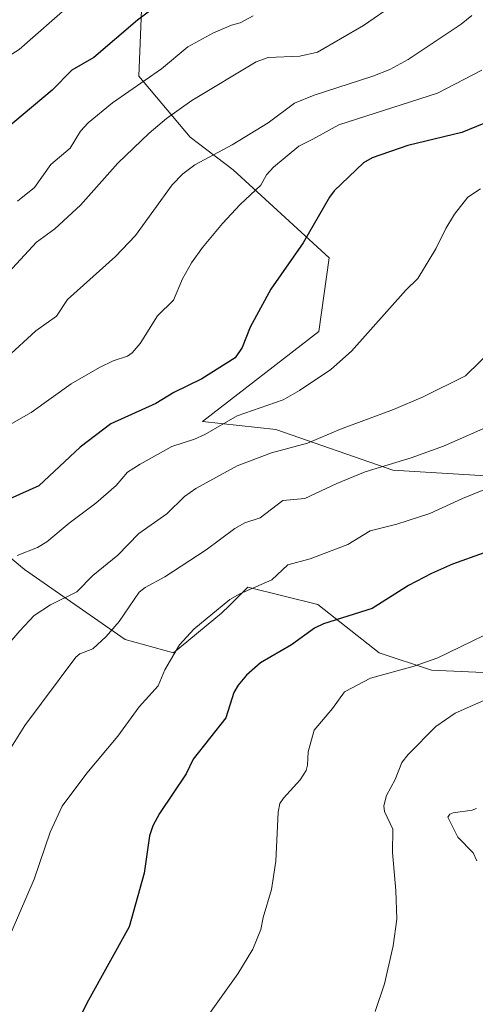
# Model space of a CAD drawing. Units: metres. Extents: x 661429 to 664883, y 4755779 to 4758409.
# Drawn here: x 662698 to 662810, y 4756263 to 4756505 of the extents above; entities that cross this region are included whole.
import ezdxf

# ---------------------------------------------------------------- set-up
doc = ezdxf.new("R2010")
doc.units = ezdxf.units.M
doc.header["$MEASUREMENT"] = 0
for name, color, linetype, lineweight in [('Arbolado forestal CxS', 92, 'Continuous', 0), ('Curva de nivel maestra', 30, 'Continuous', 30), ('Curva de nivel normal', 30, 'Continuous', 0)]:
    doc.layers.add(name, color=color, linetype=linetype, lineweight=lineweight)

# ---------------------------------------------------------------- blocks, each defined once
blk = doc.blocks.new('*U14')
at = {"layer": 'Arbolado forestal CxS', "color": 92, "linetype": 'Continuous', "lineweight": 0}
blk.add_polyline3d([(662679.6561000004, 4756385.9671, 1203.010299999994), (662699.0586999999, 4756369.7983, 1194.245999999999), (662723.8510999996, 4756352.551300001, 1184.270300000004), (662735.7089000001, 4756349.317100001, 1180.927400000001), (662747.5657000003, 4756359.017899999, 1180.373900000006), (662749.5033, 4756360.9553, 1180.634699999995), (662754.0339000003, 4756365.485900001, 1181.023400000006), (662771.2805000005, 4756361.173699999, 1177.690300000002), (662786.3721000003, 4756349.3167, 1172.634099999996), (662799.3069000002, 4756345.004899999, 1170.075899999996), (662823.0226999996, 4756343.9265, 1167.105899999995)], dxfattribs=at)
blk = doc.blocks.new('*U15')
at = {"layer": 'Arbolado forestal CxS', "color": 92, "linetype": 'Continuous', "lineweight": 0}
for points in [[(662823.0226999996, 4756343.9265, 1167.105899999995), (662799.3069000002, 4756345.004899999, 1170.075899999996), (662786.3721000003, 4756349.3167, 1172.634099999996), (662771.2805000005, 4756361.173699999, 1177.690300000002), (662754.0339000003, 4756365.485900001, 1181.023400000006), (662749.5033, 4756360.9553, 1180.634699999995), (662747.5657000003, 4756359.017899999, 1180.373900000006), (662735.7089000001, 4756349.317100001, 1180.927400000001), (662723.8510999996, 4756352.551300001, 1184.270300000004), (662699.0586999999, 4756369.7983, 1194.245999999999), (662679.6561000004, 4756385.9671, 1203.010299999994), (662665.6423000004, 4756394.5909, 1209.084900000002), (662647.6579, 4756408.867900001, 1216.441099999996), (662675.2681, 4756569.3069, 1257.122900000002)], [(662728.1564999997, 4756515.702099999, 1229.355899999995), (662727.2292999999, 4756491.1591, 1221.893400000001), (662739.8636999996, 4756476.191299999, 1212.6397), (662750.4237000003, 4756468.1413, 1208.355500000005), (662774.0579000004, 4756446.5053, 1198.777499999997), (662771.5437000003, 4756428.392700001, 1196.985000000001), (662742.8797000004, 4756406.2553, 1197.001799999998), (662760.9824999999, 4756404.2421, 1193.573099999994), (662789.7799000005, 4756394.215100001, 1185.041700000002), (662812.7024999997, 4756392.813899999, 1181.566600000006)]]:
    blk.add_polyline3d(points, dxfattribs=at)

msp = doc.modelspace()

# ---------------------------------------------------------------- linework, layer by layer
at = {"layer": 'Arbolado forestal CxS', "color": 92, "linetype": 'Continuous', "lineweight": 0}
for points in [[(662756.4049000005, 4756552.0525, 1231.843099999998), (662734.5399000002, 4756532.774900001, 1232.493100000007), (662728.1564999997, 4756515.702099999, 1229.355899999995), (662727.2292999999, 4756491.1591, 1221.893400000001), (662739.8636999996, 4756476.191299999, 1212.6397), (662750.4237000003, 4756468.1413, 1208.355500000005), (662774.0579000004, 4756446.5053, 1198.777499999997), (662771.5437000003, 4756428.392700001, 1196.985000000001), (662742.8797000004, 4756406.2553, 1197.001799999998), (662760.9824999999, 4756404.2421, 1193.573099999994), (662789.7799000005, 4756394.215100001, 1185.041700000002), (662812.7024999997, 4756392.813899999, 1181.566600000006), (662841.9452999998, 4756400.719500001, 1179.374500000005), (662847.4773000004, 4756407.260500001, 1180.190100000007), (662876.2726999996, 4756393.569300001, 1172.556899999996), (662887.1744999997, 4756389.3673, 1168.978300000002), (662896.2553000003, 4756381.3203, 1165.114900000001), (662920.3929000003, 4756379.587300001, 1160.202999999994), (662933.4675000003, 4756369.5241, 1154.4902), (662952.5623000005, 4756365.426100001, 1145.894499999995), (662953.3321000002, 4756365.560500001, 1145.507800000007)], [(662812.7024999997, 4756392.813899999, 1181.566600000006), (662789.7799000005, 4756394.215100001, 1185.041700000002), (662760.9824999999, 4756404.2421, 1193.573099999994), (662742.8797000004, 4756406.2553, 1197.001799999998), (662771.5437000003, 4756428.392700001, 1196.985000000001), (662774.0579000004, 4756446.5053, 1198.777499999997), (662750.4237000003, 4756468.1413, 1208.355500000005), (662739.8636999996, 4756476.191299999, 1212.6397), (662727.2292999999, 4756491.1591, 1221.893400000001), (662728.1564999997, 4756515.702099999, 1229.355899999995)], [(662647.6579, 4756408.867900001, 1216.441099999996), (662665.6423000004, 4756394.5909, 1209.084900000002), (662679.6561000004, 4756385.9671, 1203.010299999994), (662699.0586999999, 4756369.7983, 1194.245999999999), (662723.8510999996, 4756352.551300001, 1184.270300000004), (662735.7089000001, 4756349.317100001, 1180.927400000001), (662747.5657000003, 4756359.017899999, 1180.373900000006), (662749.5033, 4756360.9553, 1180.634699999995), (662754.0339000003, 4756365.485900001, 1181.023400000006), (662771.2805000005, 4756361.173699999, 1177.690300000002), (662786.3721000003, 4756349.3167, 1172.634099999996), (662799.3069000002, 4756345.004899999, 1170.075899999996), (662823.0226999996, 4756343.9265, 1167.105899999995)], [(662647.6579, 4756408.867900001, 1216.441099999996), (662665.6423000004, 4756394.5909, 1209.084900000002), (662679.6561000004, 4756385.9671, 1203.010299999994), (662699.0586999999, 4756369.7983, 1194.245999999999), (662723.8510999996, 4756352.551300001, 1184.270300000004), (662735.7089000001, 4756349.317100001, 1180.927400000001), (662747.5657000003, 4756359.017899999, 1180.373900000006), (662749.5033, 4756360.9553, 1180.634699999995), (662754.0339000003, 4756365.485900001, 1181.023400000006), (662771.2805000005, 4756361.173699999, 1177.690300000002), (662786.3721000003, 4756349.3167, 1172.634099999996), (662799.3069000002, 4756345.004899999, 1170.075899999996), (662823.0226999996, 4756343.9265, 1167.105899999995)]]:
    msp.add_polyline3d(points, dxfattribs=at)
at = {"layer": 'Curva de nivel maestra', "color": 30, "linetype": 'Continuous', "lineweight": 30, "flags": 128}
for points, elevation in [([(662739.6500000004, 4756514.670100001), (662726.8899999997, 4756505.0101), (662716.1200000001, 4756495.8301), (662710.7300000006, 4756492.640100001), (662705.8499999996, 4756487.7301), (662684.3200000003, 4756469.8301)], 1225), ([(662814, 4756480.290100001), (662806.7699999996, 4756477.3101), (662793.4400000004, 4756474.120100001), (662784.7100000001, 4756471.140100001), (662782.5300000003, 4756469.9001), (662775.3099999997, 4756462.950099999), (662774.1399999997, 4756461.460100001), (662767.6600000003, 4756450.190099999), (662759.75, 4756438.7601), (662754.6399999997, 4756429.460100001), (662752.6500000004, 4756424.4101), (662750.9500000002, 4756421.880100001), (662742.7100000001, 4756416.6801), (662735.8700000001, 4756413.360099999), (662731.3799999999, 4756410.640100001), (662720.3499999996, 4756405.6801), (662712.75, 4756399.880100001), (662702.5700000003, 4756390.390100001), (662693.04, 4756386.140100001)], 1200), ([(662812.2699999996, 4756373.9301), (662804.4800000006, 4756371.110099999), (662799.2800000003, 4756368.8101), (662793.6600000003, 4756365.850099999), (662784.7000000002, 4756360.170100001), (662772.6600000003, 4756356.4001), (662770.4400000004, 4756355.370100001), (662764.8200000003, 4756351.2301), (662757.1500000004, 4756346.800100001), (662753.7100000001, 4756343.8101), (662751.6600000003, 4756341.350099999), (662750.5700000003, 4756339.520099999), (662748.5999999996, 4756333.280099999), (662740.5599999997, 4756323.120100001), (662738.8399999999, 4756319.540100001), (662732.29, 4756309.7401), (662730.6299999999, 4756306.6801), (662729.8499999996, 4756304.2401), (662728.4900000002, 4756295.110099999), (662724.8200000003, 4756281.9001), (662714.4100000003, 4756263.120100001), (662707.2999999998, 4756248.460100001)], 1175)]:
    msp.add_lwpolyline(points, dxfattribs=dict(at, elevation=elevation))
at = {"layer": 'Curva de nivel normal', "color": 30, "linetype": 'Continuous', "lineweight": 0, "flags": 128}
for points, elevation in [([(662710.4199999999, 4756508.939999999), (662697.75, 4756497.789999999), (662688.9699999997, 4756492.279999999), (662685.2699999996, 4756488.58), (662677, 4756482.180000001), (662672.6799999997, 4756479.67), (662669.7100000001, 4756478.84), (662661.4600000001, 4756479.630000001), (662656.9000000004, 4756480.980000001), (662652.9199999999, 4756482.01), (662649.1799999997, 4756484.029999999), (662645.6500000004, 4756487.180000001), (662638.0499999998, 4756495.17), (662631.0199999996, 4756499.730000001), (662625.1600000003, 4756502.350000001), (662619.4600000001, 4756502), (662616.5499999998, 4756502.619999999), (662612.3600000005, 4756504.949999999), (662608.0800000001, 4756508.550000001)], 1230), ([(662790.1799999997, 4756508.949999999), (662782.54, 4756503.689999999), (662771.2100000001, 4756497.140000001), (662766.8899999997, 4756496.15), (662759.0800000001, 4756495.83), (662756.1100000005, 4756494.699999999), (662740.2300000006, 4756485.199999999), (662734.0199999996, 4756480.76), (662729.75, 4756477.210000001), (662722.0099999999, 4756469.82), (662712.8600000005, 4756459.439999999), (662706.5099999999, 4756453.640000001), (662701.9699999997, 4756450.369999999), (662694.1299999999, 4756441.83)], 1215), ([(662809.2599999999, 4756506.15), (662806.5800000001, 4756503.99), (662793.5800000001, 4756495.310000001), (662789.0700000003, 4756492.859999999), (662784.8499999996, 4756491.16), (662770.4199999999, 4756486.529999999), (662765.54, 4756484.560000001), (662759.0999999996, 4756479.720000001), (662750.2100000001, 4756474.27), (662740.9699999997, 4756469.41), (662738.0099999999, 4756467.130000001), (662735.4299999997, 4756464.439999999), (662726.4199999999, 4756451.99), (662721.4699999997, 4756446.83), (662709.6699999999, 4756436.279999999), (662706.9199999999, 4756432.15), (662701.7999999998, 4756428.57), (662694.6600000003, 4756421.960000001)], 1210), ([(662755.3499999996, 4756506.01), (662752.1299999999, 4756504.289999999), (662750, 4756503.710000001), (662745.5999999996, 4756501.9), (662739.3200000003, 4756498.42), (662732.8300000001, 4756493.039999999), (662720.7400000002, 4756484.66), (662714.7300000006, 4756479.710000001), (662712.8300000001, 4756477.689999999), (662710.3300000001, 4756473.5), (662705.54, 4756469.439999999), (662701.5099999999, 4756463.779999999), (662697.3099999997, 4756460.460000001)], 1220), ([(662811.6600000003, 4756492.680000001), (662800.75, 4756487.01), (662776.4699999997, 4756479.25), (662770.0800000001, 4756475.730000001), (662766.5800000001, 4756473.960000001), (662760.4000000004, 4756468.810000001), (662758.6699999999, 4756466.939999999), (662757.25, 4756464.359999999), (662752.1399999997, 4756459.59), (662747.8300000001, 4756454.939999999), (662742.8799999999, 4756449.02), (662740.1900000004, 4756445.300000001), (662737.9900000002, 4756441.34), (662735.7699999996, 4756436.060000001), (662731.8200000003, 4756432.220000001), (662727.5199999996, 4756425.380000001), (662725.5599999997, 4756423.119999999), (662724.3899999997, 4756422.289999999), (662720.8899999997, 4756421.109999999), (662717.5099999999, 4756419.49), (662710.5099999999, 4756415.449999999), (662700.7000000002, 4756408.470000001), (662684.9100000003, 4756399.460000001)], 1205), ([(662811.3600000005, 4756463.470000001), (662808.2100000001, 4756461.449999999), (662804.9500000002, 4756457.25), (662802.8700000001, 4756453.710000001), (662800.3799999999, 4756448.75), (662795.9000000004, 4756441.390000001), (662792.9500000002, 4756438.51), (662779.6200000001, 4756423.550000001), (662774.5099999999, 4756419.039999999), (662766.8200000003, 4756413.810000001), (662762.7599999999, 4756411.539999999), (662751.4199999999, 4756407.600000001), (662743.4800000006, 4756403), (662740.9000000004, 4756401.84), (662735.3300000001, 4756400.039999999), (662727.5099999999, 4756395.730000001), (662724.4199999999, 4756393.74), (662721.6200000001, 4756390.51), (662716.5800000001, 4756386.130000001), (662710.0099999999, 4756381.199999999), (662704.5800000001, 4756376.58), (662702.2599999999, 4756375.189999999), (662697.2199999997, 4756373.279999999)], 1195), ([(662814.8200000003, 4756424.4), (662807.6699999999, 4756417.449999999), (662797.2599999999, 4756412.27), (662789.9800000006, 4756409.189999999), (662776.9100000003, 4756404.359999999), (662768.7599999999, 4756400.869999999), (662759.9000000004, 4756398.480000001), (662751.4699999997, 4756395.32), (662741.2699999996, 4756389.720000001), (662738.4400000004, 4756387.730000001), (662734.1299999999, 4756383.49), (662727.1799999997, 4756378.619999999), (662722.04, 4756373.34), (662715.9000000004, 4756368.300000001), (662711.9600000001, 4756364.289999999), (662705.4500000002, 4756361.119999999), (662701.4000000004, 4756358.470000001), (662697.9000000004, 4756354.710000001), (662685.04, 4756339.810000001)], 1190), ([(662815.3399999999, 4756405.880000001), (662802.2699999996, 4756400.16), (662794.3300000001, 4756397.25), (662783, 4756393.82), (662775.9699999997, 4756390.980000001), (662768.0700000003, 4756387.289999999), (662762.7000000002, 4756386.800000001), (662757.1299999999, 4756382.5), (662753.3300000001, 4756381.300000001), (662750.8899999997, 4756379.91), (662743.7999999998, 4756374.65), (662733.5899999999, 4756367.970000001), (662728.8099999997, 4756365.350000001), (662727.2800000003, 4756364.199999999), (662722.3799999999, 4756357.01), (662719.1799999997, 4756353.34), (662715.9000000004, 4756350.310000001), (662712.6900000004, 4756349.050000001), (662711.6900000004, 4756348.220000001), (662699.1100000005, 4756331.380000001), (662694.6100000005, 4756324.220000001)], 1185), ([(662820.0499999998, 4756392.619999999), (662806.9600000001, 4756387.300000001), (662798.8600000005, 4756383.619999999), (662790.7599999999, 4756380.970000001), (662784.1799999997, 4756379.32), (662778.7000000002, 4756375.960000001), (662769.4500000002, 4756372.460000001), (662763.8899999997, 4756370.930000001), (662759.9299999997, 4756367.27), (662752.0999999996, 4756363.84), (662749.6399999997, 4756362.4), (662740.7300000006, 4756355.130000001), (662737.1900000004, 4756351.24), (662733.6399999997, 4756345.15), (662731.9900000002, 4756341.189999999), (662727.3200000003, 4756335.980000001), (662722.04, 4756328.77), (662714.3799999999, 4756319.680000001), (662708.3499999996, 4756311.550000001), (662705.3499999996, 4756305.17), (662701.4000000004, 4756293.630000001), (662694.2199999997, 4756276.869999999), (662689.7999999998, 4756264.640000001), (662684.3399999999, 4756242.430000001)], 1180), ([(662820.4500000002, 4756357.59), (662800.8700000001, 4756348.09), (662795.0499999998, 4756345.99), (662784.3099999997, 4756343.050000001), (662777.8799999999, 4756339.730000001), (662774.9500000002, 4756335.630000001), (662770.4199999999, 4756330.24), (662768.9199999999, 4756324.9), (662768.79, 4756321.640000001), (662768.4299999997, 4756320.369999999), (662766.9500000002, 4756318.08), (662762.8099999997, 4756313.529999999), (662761.9400000004, 4756312.180000001), (662761.5599999997, 4756310.050000001), (662760.9900000002, 4756298.039999999), (662759.8499999996, 4756291.050000001), (662757.8399999999, 4756284.189999999), (662757.2599999999, 4756281.17), (662755.25, 4756276.359999999), (662751.5999999996, 4756270.32), (662742.9699999997, 4756258.210000001)], 1170), ([(662814.3700000001, 4756338.550000001), (662805.0899999999, 4756334.41), (662800.3399999999, 4756331.180000001), (662793.5800000001, 4756324.300000001), (662792.0199999996, 4756322.27), (662790.3899999997, 4756318.140000001), (662788.25, 4756314.17), (662787.5499999998, 4756311.640000001), (662787.7300000006, 4756310.24), (662789.7599999999, 4756305.91), (662789.7100000001, 4756300.130000001), (662790.5, 4756290.77), (662790.7400000002, 4756283.720000001), (662789.8799999999, 4756277.180000001), (662787.6900000004, 4756267.84), (662785.4199999999, 4756261.060000001)], 1165), ([(662810.3600000005, 4756310.99), (662809.2999999998, 4756310.58), (662804.5999999996, 4756309.91), (662803.7800000003, 4756309.560000001), (662803.3399999999, 4756308.850000001), (662805.7699999996, 4756303.939999999), (662809.5599999997, 4756300.09), (662810.4500000002, 4756298.100000001)], 1160)]:
    msp.add_lwpolyline(points, dxfattribs=dict(at, elevation=elevation))

# ---------------------------------------------------------------- block references
at = {"layer": 'Arbolado forestal CxS', "color": 92, "linetype": 'Continuous', "lineweight": 0}
for name in ['*U15', '*U14']:
    msp.add_blockref(name, (0, 0), dxfattribs=at)

doc.saveas('drawing.dxf')
